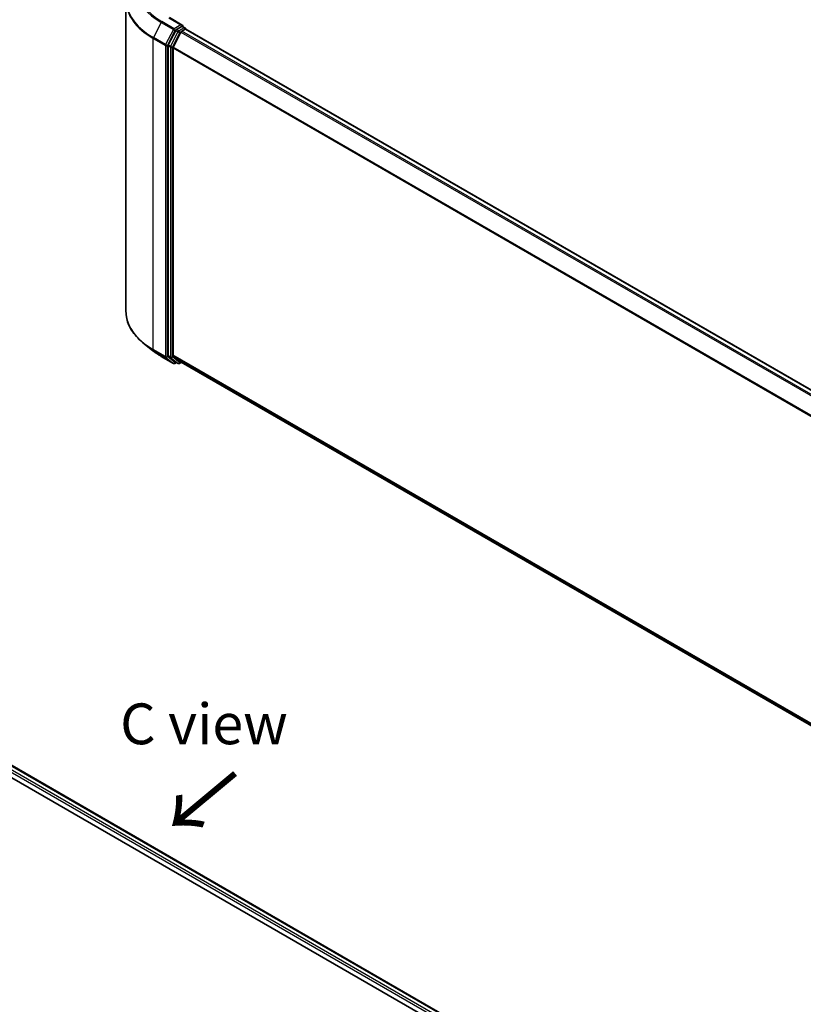
# Model space of a CAD drawing. Units: millimetres. Extents: x 72 to 7356, y 40 to 1451.
# Drawn here: x 487 to 727, y 991 to 1293 of the extents above; entities that cross this region are included whole.
import ezdxf

# ---------------------------------------------------------------- set-up
doc = ezdxf.new("R2010")
doc.units = ezdxf.units.MM
doc.header["$LTSCALE"] = 5
for name, color, linetype, lineweight in [('Symbol (ISO)', 7, 'Continuous', 18), ('Visible (ISO)', 7, 'Continuous', 35), ('Visible Narrow (ISO)', 7, 'Continuous', 25)]:
    doc.layers.add(name, color=color, linetype=linetype, lineweight=lineweight)
doc.styles.add('Note Text (TK)', font='txt')

msp = doc.modelspace()

# ---------------------------------------------------------------- linework, layer by layer
at = {"layer": 'Visible (ISO)'}
for p, q in [((519.7536, 1298.7181), (519.7536, 1203.3248)), ((537.0359, 1291.1606), (533.084, 1293.4422)), ((536.9103, 1290.7382), (535.2349, 1289.7708)), ((536.8502, 1289.3038), (537.9205, 1289.9217)), ((537.1113, 1290.7671), (537.8317, 1290.3512)), ((538.046, 1289.98), (538.046, 1289.9627)), ((538.1348, 1289.9429), (851.169, 1109.2125)), ((535.0021, 1289.5105), (532.7379, 1285.0661)), ((536.6174, 1289.0435), (534.2532, 1284.4024)), ((532.6677, 1284.8015), (532.6677, 1189.8304)), ((534.1829, 1189.9109), (534.1829, 1284.1378)), ((528.0226, 1191.2758), (525.3211, 1193.4143)), ((530.575, 1189.5533), (534.3126, 1187.3954)), ((532.7379, 1189.647), (535.0021, 1187.8169)), ((534.2532, 1189.7274), (536.6174, 1187.8164)), ((535.2349, 1187.6805), (534.7412, 1187.3954)), ((535.7277, 1187.3959), (535.0206, 1187.8042)), ((536.1563, 1187.3959), (536.7492, 1187.7383)), ((536.636, 1187.8037), (847.0027, 1008.6134)), ((387.62, 1120.0752), (661.7293, 961.8181)), ((386.9293, 1116.7604), (658.5394, 959.9462))]:
    msp.add_line(p, q, dxfattribs=at)
for centre, start, end in [((537.6174, 1289.98), 0, 60), ((534.5269, 1187.7666), 240, 300), ((535.942, 1187.7671), 240, 300)]:
    msp.add_arc(centre, 0.4286, start, end, dxfattribs=at)
for centre, major_axis, start_param, end_param in [((535.2349, 1289.4209), (0.2143, 0.3712), 0.78539816, 1.66145621), ((536.6073, 1290.9131), (0.6061, 0), 0, 1.57079633), ((536.9103, 1291.0881), (0.2143, -0.3712), 0.15954809, 0.78539816), ((537.9205, 1289.5717), (0.2143, 0.3712), 0, 0.78539816), ((536.8502, 1288.9538), (-0.2143, -0.3712), 3.92699082, 4.80304887), ((532.9707, 1284.9765), (0.2143, 0.3712), 1.66145621, 2.35619449), ((534.486, 1284.3128), (-0.2143, -0.3712), 4.80304887, 5.49778714), ((532.9707, 1190.0054), (-0.2143, -0.3712), 5.49778714, 6.19252542), ((534.486, 1190.0859), (-0.2143, -0.3712), 5.49778714, 6.19252542), ((535.2349, 1188.1753), (-0.2143, -0.3712), 6.19252542, 6.28318531), ((536.8502, 1188.1748), (-0.2143, -0.3712), 6.19252542, 6.28318531)]:
    msp.add_ellipse(centre, major_axis=major_axis, ratio=0.57735027, start_param=start_param, end_param=end_param, dxfattribs=at)
for points, knots in [([(536.9103, 1290.7382), (536.9487, 1290.7603), (536.9898, 1290.7748), (537.0621, 1290.7834), (537.093, 1290.7777), (537.1113, 1290.7671)], [0.1851472285, 0.1851472285, 0.1851472285, 0.1851472285, 0.1965284229, 0.1965284229, 0.2079096173, 0.2079096173, 0.2079096173, 0.2079096173]), ([(525.3211, 1193.4143), (524.61, 1193.9773), (523.9589, 1194.5673), (522.7874, 1195.7934), (522.267, 1196.4294), (521.3664, 1197.7385), (520.9862, 1198.4116), (520.3739, 1199.7843), (520.1419, 1200.4839), (519.8317, 1201.8973), (519.7536, 1202.611), (519.7536, 1203.3248)], [1.726057244, 1.726057244, 1.726057244, 1.726057244, 1.852084694, 1.852084694, 1.978112143, 1.978112143, 2.104139592, 2.104139592, 2.230167041, 2.230167041, 2.35619449, 2.35619449, 2.35619449, 2.35619449]), ([(528.0226, 1191.2758), (528.1774, 1191.1533), (528.3354, 1191.0322), (528.6577, 1190.793), (528.8219, 1190.675), (529.1566, 1190.4419), (529.3269, 1190.327), (529.6736, 1190.1003), (529.8498, 1189.9886), (530.2082, 1189.7684), (530.3902, 1189.66), (530.575, 1189.5533)], [4.557128063, 4.557128063, 4.557128063, 4.557128063, 4.588180246, 4.588180246, 4.61923243, 4.61923243, 4.650284613, 4.650284613, 4.681336797, 4.681336797, 4.71238898, 4.71238898, 4.71238898, 4.71238898])]:
    msp.add_open_spline(points, degree=3, knots=knots, dxfattribs=at)
at = {"layer": 'Visible Narrow (ISO)'}
for p, q in [((532.8697, 1293.4209), (536.6073, 1291.2631)), ((530.5565, 1291.9595), (528.1923, 1287.3185)), ((530.5565, 1291.9595), (534.2941, 1289.8016)), ((534.5269, 1290.0619), (530.7893, 1292.2198)), ((534.2941, 1289.8016), (531.9298, 1285.1606)), ((536.6073, 1291.2631), (534.5269, 1290.0619)), ((534.8299, 1289.5371), (535.2349, 1289.7708)), ((535.942, 1289.3626), (535.2349, 1289.7708)), ((537.6174, 1290.3299), (535.942, 1289.3626)), ((536.9103, 1290.7382), (537.6174, 1290.3299)), ((537.9205, 1289.9217), (851.0433, 1109.1402)), ((528.122, 1287.0539), (531.8596, 1284.896)), ((528.122, 1191.6605), (528.122, 1287.0539)), ((531.9298, 1285.1606), (528.1923, 1287.3185)), ((532.4657, 1284.896), (534.8299, 1289.5371)), ((535.7092, 1289.1023), (533.445, 1284.6578)), ((533.9809, 1284.3932), (536.245, 1288.8377)), ((535.0021, 1289.5105), (535.7092, 1289.1023)), ((536.245, 1288.8377), (536.6244, 1289.0567)), ((536.6174, 1289.0435), (849.6312, 1108.3249)), ((849.973, 1108.5222), (536.8502, 1289.3038)), ((531.8596, 1284.896), (531.8596, 1189.5026)), ((532.4657, 1189.5026), (532.4657, 1284.896)), ((532.6677, 1284.8015), (533.3748, 1284.3932)), ((533.445, 1284.6578), (532.7379, 1285.0661)), ((533.3748, 1284.3932), (533.3748, 1189.4222)), ((533.9809, 1189.4222), (533.9809, 1284.3932)), ((534.1829, 1284.1378), (847.0149, 1103.5242)), ((847.125, 1103.7657), (534.2532, 1284.4024)), ((531.8596, 1189.5026), (528.122, 1191.6605)), ((528.1923, 1191.4771), (531.9298, 1189.3192)), ((530.5565, 1189.566), (528.1923, 1191.4771)), ((534.2941, 1187.4082), (530.5565, 1189.566)), ((531.9298, 1189.3192), (534.2941, 1187.4082)), ((534.8299, 1187.5916), (532.4657, 1189.5026)), ((533.3748, 1189.4222), (532.6677, 1189.8304)), ((532.7379, 1189.647), (533.445, 1189.2387)), ((533.445, 1189.2387), (535.7092, 1187.4087)), ((536.245, 1187.5921), (533.9809, 1189.4222)), ((847.0027, 1009.3043), (534.1829, 1189.9109)), ((534.2532, 1189.7274), (847.0027, 1009.1614)), ((535.1093, 1187.7529), (534.8299, 1187.5916)), ((535.7092, 1187.4087), (535.0021, 1187.8169)), ((536.6244, 1187.8111), (536.245, 1187.5921)), ((847.0027, 1008.6154), (536.6174, 1187.8164)), ((660.5336, 961.1277), (386.9293, 1119.0932)), ((386.9293, 1118.3934), (659.9293, 960.7768)), ((387.4944, 1120.0027), (661.6038, 961.7456))]:
    msp.add_line(p, q, dxfattribs=at)
for centre, major_axis, ratio, start_param, end_param in [((548.3251, 1302.3441), (-24.7993, 0), 0.57735027, 5.49778714, 7.06858347), ((548.3251, 1298.9421), (-28.4721, 0), 0.57735027, 5.65304806, 7.06858347), ((548.3251, 1302.2182), (-25.1285, 0), 0.57735027, 5.65304806, 7.06858347), ((548.3251, 1298.7181), (-28.5714, 0), 0.57735027, 0, 0.78539816), ((530.7893, 1291.8699), (-0.2143, -0.3712), 0.57735027, 3.92699082, 4.80304887), ((534.5269, 1289.712), (-0.2143, -0.3712), 0.57735027, 3.92699082, 4.80304887), ((534.5269, 1289.712), (-0.3819, 0.1945), 0.07392213, 0.95337534, 2.52417167), ((534.5269, 1289.712), (0.2143, -0.3712), 0.57735027, 0.78539816, 2.35619449), ((537.6174, 1289.98), (0.2143, 0.3712), 0.57735027, 0, 0.78539816), ((537.6174, 1289.98), (0.2143, -0.3712), 0.57735027, 1.07991365, 2.35619449), ((537.6174, 1289.98), (0.4286, 0), 0.57735027, 6.2130617, 6.28318531), ((528.4251, 1287.2289), (0.2143, 0.3712), 0.57735027, 1.66145621, 2.35619449), ((535.942, 1289.0127), (-0.2143, -0.3712), 0.57735027, 3.92699082, 4.80304887), ((535.942, 1289.0127), (-0.3819, 0.1945), 0.07392213, 0.95337534, 2.52417167), ((535.942, 1289.0127), (0.2143, -0.3712), 0.57735027, 0.78539816, 2.35619449), ((532.1626, 1285.071), (-0.2143, -0.3712), 0.57735027, 4.80304887, 5.49778714), ((532.1626, 1285.071), (-0.4286, 0), 0.57735027, 0.78539816, 2.35619449), ((532.1626, 1285.071), (0.3819, -0.1945), 0.07392213, 4.094968, 5.66576433), ((533.6778, 1284.5682), (-0.2143, -0.3712), 0.57735027, 4.80304887, 5.49778714), ((533.6778, 1284.5682), (-0.4286, 0), 0.57735027, 0.78539816, 2.35619449), ((533.6778, 1284.5682), (0.3819, -0.1945), 0.07392213, 4.094968, 5.66576433), ((548.3251, 1203.3248), (-28.5714, 0), 0.57735027, 0, 0.78539816), ((548.3251, 1203.1007), (28.4721, 0), 0.57735027, 3.7717299, 3.92699082), ((548.3251, 1199.8247), (-25.1285, 0), 0.57735027, 0.63013725, 0.78539816), ((528.4251, 1191.8355), (-0.2143, -0.3712), 0.57735027, 5.49778714, 6.19252542), ((530.7893, 1189.9245), (-0.2143, -0.3712), 0.57735027, 6.19252542, 6.28318531), ((532.1626, 1189.6776), (0.4286, 0), 0.57735027, 3.92699082, 5.49778714), ((532.1626, 1189.6776), (-0.2143, -0.3712), 0.57735027, 5.49778714, 6.19252542), ((532.1626, 1189.6776), (-0.2694, -0.3333), 0.8131434, 0.12734403, 1.69814035), ((533.6778, 1189.5972), (0.4286, 0), 0.57735027, 3.92699082, 5.49778714), ((533.6778, 1189.5972), (-0.2143, -0.3712), 0.57735027, 5.49778714, 6.19252542), ((533.6778, 1189.5972), (-0.2694, -0.3333), 0.8131434, 0.12734403, 1.69814035), ((534.5269, 1187.7666), (-0.2694, -0.3333), 0.8131434, 0.12734403, 1.69814035), ((534.5269, 1187.7666), (-0.2143, -0.3712), 0.57735027, 6.19252542, 6.28318531), ((534.5269, 1187.7666), (0.2143, -0.3712), 0.57735027, 0, 0.78539816), ((535.942, 1187.7671), (-0.2694, -0.3333), 0.8131434, 0.12734403, 1.69814035), ((535.942, 1187.7671), (-0.2143, -0.3712), 0.57735027, 6.19252542, 6.28318531), ((535.942, 1187.7671), (0.2143, -0.3712), 0.57735027, 0, 0.78539816)]:
    msp.add_ellipse(centre, major_axis=major_axis, ratio=ratio, start_param=start_param, end_param=end_param, dxfattribs=at)

# ---------------------------------------------------------------- texts
at = {"layer": 'Symbol (ISO)', "color": 7, "insert": (517.9751, 1076.8168), "char_height": 12.5, "width": 52.485383, "attachment_point": 4, "line_spacing_factor": 1.5, "style": 'Note Text (TK)'}
msp.add_mtext('\\fＭＳ Ｐゴシック|b0|i0;C view', dxfattribs=at)
at = {"layer": 'Symbol (ISO)', "color": 7, "insert": (553.8185, 1062.5731), "char_height": 20, "attachment_point": 4, "rotation": 219.8, "line_spacing_factor": 1.5, "style": 'Note Text (TK)'}
msp.add_mtext('\\fMS PGothic|b0|i0;{\\H20.0000;→}', dxfattribs=at)

doc.saveas('drawing.dxf')
